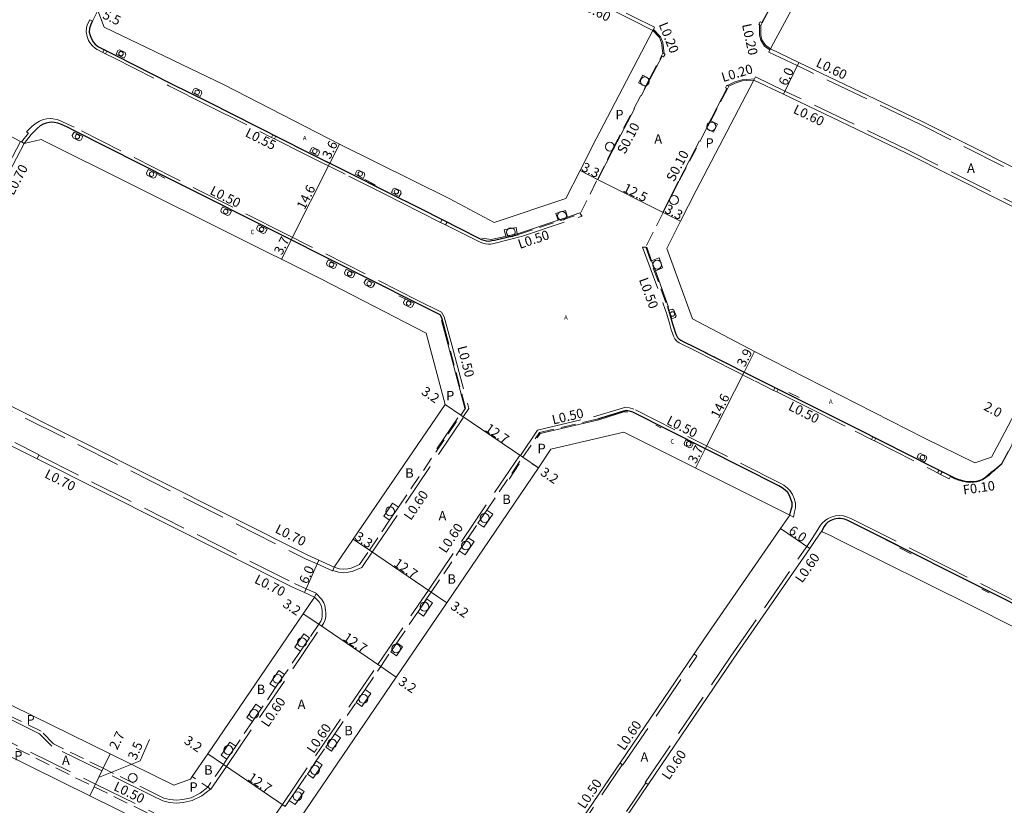
# Model space of a CAD drawing. Units: metres. Extents: x -11200 to -10399, y -114600 to -114000.
# Drawn here: x -10759 to -10592, y -114206 to -114072 of the extents above; entities that cross this region are included whole.
import ezdxf

# ---------------------------------------------------------------- set-up
doc = ezdxf.new("R2010")
doc.units = ezdxf.units.M
doc.header["$LTSCALE"] = 2.5
for name, pattern in [('2213000', [1.5, 1, -0.5]), ('2227000', [2.5, 2, -0.5]), ('2232000', [2.5, 1.5, -1]), ('2233000', [4, 3, -1]), ('6301000', [1, 0.5, -0.5])]:
    doc.linetypes.add(name, pattern=pattern)
doc.layers.get('0').update_dxf_attribs({"color": 150, "lineweight": 50})
for name, color, linetype, lineweight in [('2101000', 177, 'Continuous', 0), ('2213000', 6, '2213000', 0), ('2227000', 3, '2227000', 0), ('2232000', 4, '2232000', 0), ('2233000', 62, '2233000', 0), ('2233300', 63, '2233000', 0), ('2235000', 7, 'Continuous', 0), ('2236000', 3, 'Continuous', 0), ('2238000', 11, 'Continuous', 0), ('6132000', 1, '6132000', 0), ('6165200', 3, 'Continuous', 0), ('9201100', 215, 'Continuous', 0), ('9201500', 222, 'Continuous', 0), ('9201600', 215, 'Continuous', 0), ('9202100', 82, 'Continuous', 0), ('9202200', 155, '6301000', 0), ('9203500', 155, 'Continuous', 0)]:
    doc.layers.add(name, color=color, linetype=linetype, lineweight=lineweight)
doc.layers.add('9107000', color=139, linetype='Continuous')
doc.styles.add('Dm_Anotation', font='txt.shx', dxfattribs={"bigfont": 'pscdm.shx'})
doc.linetypes.add('6132000', pattern='A,1e-07,[100,DM.shx,S=0.25,R=0,X=0,Y=0],0.05,[100,DM.shx,S=0.2,R=0,X=0,Y=0],0.05,[100,DM.shx,S=0.15,R=0,X=0,Y=0],0.05,[100,DM.shx,S=0.1,R=0,X=0,Y=0],0.05,[100,DM.shx,S=0.05,R=0,X=0,Y=0],4.8', length=5)

# ---------------------------------------------------------------- blocks, each defined once
blk = doc.blocks.new('223800')
at = {"color": 0}
blk.add_circle((0, 0), 0.75, dxfattribs=at)

msp = doc.modelspace()

# ---------------------------------------------------------------- linework, layer by layer
at = {"layer": '2101000'}
for points in [[(-10724.47, -114037.54), (-10722.7, -114038.42), (-10682.78, -114058.37), (-10654.84, -114072.38), (-10651.15, -114074.23)], [(-10612.43, -114042.51), (-10612.68, -114042.97), (-10630.71, -114076.36), (-10631.22, -114077.34)], [(-10744.18, -114073.65), (-10745.29, -114070.85)], [(-10744.18, -114073.65), (-10723.87, -114083.47), (-10704.31, -114093.52), (-10685.7, -114102.71), (-10678.04, -114106.82)], [(-10651.15, -114074.23), (-10660.79, -114092.63), (-10663.5, -114097.99), (-10665.9, -114102.75)], [(-10573.58, -114105.73), (-10605.6, -114089.6), (-10626.41, -114079.64), (-10631.22, -114077.34)], [(-10634.01, -114082.66), (-10643.8, -114101.36), (-10646.44, -114106.59), (-10648.77, -114111.2), (-10644.41, -114123.13)], [(-10576.28, -114111.09), (-10608.24, -114094.99), (-10629, -114085.05), (-10634.01, -114082.66)], [(-10757.79, -114093.37), (-10771.88, -114120.28), (-10775.88, -114127.66), (-10774.88, -114130.49), (-10709.67, -114163.23), (-10707.79, -114164.07), (-10705.19, -114165.24)], [(-10757.79, -114093.37), (-10754.86, -114092.7)], [(-10689.58, -114125.54), (-10707.35, -114116.42), (-10754.86, -114092.7)], [(-10678.04, -114106.82), (-10665.9, -114102.75)], [(-10593.7, -114146.58), (-10591.47, -114142.35), (-10590.32, -114140.22), (-10584.82, -114130.08), (-10582.03, -114124.93), (-10577.47, -114116.53), (-10576.5, -114114.73), (-10576.16, -114114.09)], [(-10596.54, -114147.54), (-10605.1, -114143.35), (-10633.9, -114128.66), (-10644.41, -114123.13)], [(-10689.58, -114125.54), (-10686.37, -114137.68)], [(-10780.84, -114136.81), (-10778.1, -114135.59), (-10777.57, -114135.85), (-10755.57, -114146.9), (-10712.24, -114168.65), (-10710.24, -114169.55), (-10708.53, -114170.32)], [(-10686.37, -114137.68), (-10701.96, -114160.49), (-10705.19, -114165.24)], [(-10668.44, -114145.26), (-10656.06, -114142.38)], [(-10627.94, -114156.43), (-10656.06, -114142.38)], [(-10668.44, -114145.26), (-10670.56, -114148.4), (-10686.08, -114171.29), (-10694.66, -114183.89), (-10710.83, -114207.64), (-10712.5, -114210.08)], [(-10596.54, -114147.54), (-10593.7, -114146.58)], [(-10711.81, -114213), (-10689.55, -114223.82), (-10681.02, -114227.94), (-10679.34, -114228.75), (-10676.47, -114227.86), (-10674.57, -114225.01), (-10665.83, -114211.87), (-10656.72, -114198.46), (-10644.17, -114179.97), (-10642.37, -114177.32), (-10629.49, -114158.67), (-10627.94, -114156.43)], [(-10662.23, -114322.35), (-10658.86, -114317.17), (-10652.96, -114309.67), (-10646.09, -114301.2), (-10632.18, -114283.58), (-10615.04, -114263.62), (-10602.79, -114249.9), (-10594.69, -114240.47), (-10586.47, -114231.16), (-10575.04, -114218.32), (-10569.2, -114211.73), (-10559.63, -114200.51), (-10561.38, -114191.85), (-10570.35, -114187.09), (-10569.58, -114185.63), (-10596.96, -114171.89), (-10619.95, -114160.42), (-10620.93, -114159.93), (-10622.54, -114159.21), (-10623.51, -114160.58)], [(-10712.87, -114294.43), (-10712.3, -114293.26), (-10710.13, -114288.69), (-10709.92, -114288.24), (-10709.42, -114287.2), (-10708.94, -114286.17), (-10706.69, -114282.41), (-10700.88, -114274.06), (-10700.59, -114273.65), (-10699.42, -114271.97), (-10689.37, -114257.37), (-10687.31, -114254.42), (-10687.02, -114254.01), (-10683.97, -114249.65), (-10681.88, -114246.65), (-10679.21, -114242.75), (-10677.81, -114240.7), (-10669.58, -114228.33), (-10660.85, -114215.22), (-10651.94, -114202.1), (-10637.42, -114180.71), (-10624.55, -114162.08), (-10623.51, -114160.58)], [(-10796.64, -114170.57), (-10793.54, -114172.1), (-10785.57, -114176.05), (-10772.05, -114182.74), (-10763.13, -114187.13), (-10743.17, -114196.93), (-10732.38, -114202.23), (-10729.56, -114201.21)], [(-10708.53, -114170.32), (-10710.45, -114173.14), (-10726.62, -114196.89), (-10729.27, -114200.78), (-10729.56, -114201.21)], [(-10800.49, -114177.48), (-10797.04, -114179.18), (-10789.08, -114183.13), (-10775.55, -114189.83), (-10766.61, -114194.22), (-10746.65, -114204.02), (-10737.81, -114208.37)]]:
    msp.add_lwpolyline(points, dxfattribs=at)
at = {"layer": '2213000'}
for points in [[(-10609.5, -114041.85), (-10612.02, -114040.72), (-10613.22, -114040.38), (-10614.16, -114040.46), (-10614.8, -114040.78), (-10615.58, -114041.39), (-10631.05, -114070.04), (-10631.76, -114071.36), (-10632.61, -114072.94), (-10632.85, -114073.38), (-10632.85, -114075.03), (-10632.68, -114075.81), (-10632.06, -114076.72), (-10631.22, -114077.34)], [(-10745.29, -114070.85), (-10746.17, -114072.65)], [(-10746.17, -114072.65), (-10746.38, -114073.06), (-10746.6, -114073.53), (-10746.69, -114073.84), (-10746.75, -114074.49), (-10746.59, -114075.1), (-10746.36, -114075.66), (-10746.08, -114076.14), (-10745.78, -114076.48), (-10745.35, -114076.88), (-10745.16, -114076.98), (-10744.15, -114077.49), (-10742.24, -114078.48), (-10733, -114083.14), (-10726.47, -114086.4), (-10709.82, -114094.8), (-10702.45, -114098.47), (-10696.48, -114101.46), (-10690.35, -114104.56), (-10683.79, -114107.87), (-10680.66, -114109.46), (-10680.23, -114109.66), (-10679.83, -114109.8), (-10679.42, -114109.9), (-10679.03, -114109.94), (-10678.76, -114109.93), (-10678.46, -114109.87), (-10678.02, -114109.79), (-10673.92, -114108.82)], [(-10673.92, -114108.82), (-10663.5, -114105.32), (-10660.55, -114099.48), (-10657.86, -114094.14), (-10652.41, -114083.74), (-10651.71, -114082.41), (-10649.67, -114078.51), (-10649.44, -114078.07), (-10649.68, -114076.32), (-10650.04, -114075.42), (-10651.15, -114074.23)], [(-10634.01, -114082.66), (-10635.19, -114082.71), (-10635.98, -114082.78), (-10637.19, -114083.14), (-10638.27, -114083.69), (-10638.51, -114084.13), (-10641.33, -114089.53), (-10642.03, -114090.86), (-10646.74, -114099.85), (-10649.39, -114105.11), (-10652.36, -114110.99), (-10648.68, -114121.06)], [(-10685.76, -114127.46), (-10686.94, -114122.95), (-10687.22, -114122.44), (-10691.27, -114120.42), (-10713.48, -114109.24), (-10732.45, -114099.71), (-10749.34, -114091.17), (-10750.41, -114090.64), (-10751.46, -114090.16), (-10752.08, -114089.93), (-10752.68, -114089.82), (-10753.06, -114089.79), (-10753.51, -114089.83), (-10754.03, -114089.93), (-10754.55, -114090.13), (-10755.03, -114090.41), (-10755.57, -114090.85), (-10756.55, -114091.86)], [(-10756.55, -114091.86), (-10757.79, -114093.37)], [(-10593.73, -114149.09), (-10593.28, -114148.78), (-10592.04, -114147.71), (-10589.71, -114143.3), (-10588.56, -114141.17), (-10584.94, -114134.51), (-10583.54, -114134.01), (-10582.18, -114131.51), (-10581.43, -114130.13), (-10581.7, -114128.51), (-10580.27, -114125.88), (-10575.72, -114117.48), (-10574.74, -114115.67), (-10574.57, -114115.36), (-10574.46, -114114.99), (-10574.41, -114114.61), (-10574.44, -114113.94), (-10574.62, -114113.22), (-10574.8, -114112.77), (-10576.28, -114111.09)], [(-10648.68, -114121.06), (-10648.31, -114122.19), (-10647.8, -114123.97), (-10647.54, -114124.85), (-10647.37, -114125.41), (-10647.2, -114125.84), (-10646.98, -114126.27), (-10646.72, -114126.51), (-10646.41, -114126.75), (-10645.9, -114127.02), (-10644.17, -114127.86), (-10640.47, -114129.72), (-10633.64, -114133.19), (-10625.04, -114137.5), (-10616.59, -114141.74), (-10603.62, -114148.3), (-10600.47, -114149.9), (-10599.91, -114150.16), (-10599.29, -114150.38), (-10598.66, -114150.56), (-10598.41, -114150.62), (-10597.89, -114150.7), (-10597.31, -114150.74), (-10596.76, -114150.73), (-10596.27, -114150.65), (-10595.84, -114150.56), (-10595.32, -114150.37), (-10594.74, -114149.98), (-10594.21, -114149.56), (-10593.73, -114149.09)], [(-10705.19, -114165.24), (-10704.34, -114165.53), (-10703.58, -114165.61), (-10702.88, -114165.52), (-10702.29, -114165.43), (-10700.91, -114164.81), (-10699.22, -114162.34), (-10695.8, -114157.29), (-10694.28, -114155.05), (-10683.72, -114139.48), (-10682.91, -114138.27), (-10685.76, -114127.46)], [(-10627.94, -114156.43), (-10627.68, -114155.49), (-10627.55, -114154.97), (-10627.53, -114154.36), (-10627.73, -114153.69), (-10627.96, -114153.12), (-10628.28, -114152.61), (-10628.73, -114152.18), (-10629.23, -114151.79), (-10629.81, -114151.47), (-10654.53, -114138.94), (-10655.13, -114138.77), (-10655.6, -114138.69), (-10656.13, -114138.79), (-10660.53, -114140.13)], [(-10713.48, -114205.84), (-10712.8, -114204.85), (-10711.28, -114202.62), (-10709.74, -114200.35), (-10708.22, -114198.12), (-10706.61, -114195.75), (-10705.09, -114193.52), (-10701.48, -114188.21), (-10699.96, -114185.98), (-10697.31, -114182.09), (-10695.6, -114179.59), (-10694.59, -114178.1), (-10691.03, -114172.87), (-10689.51, -114170.64), (-10688.73, -114169.49), (-10683.97, -114162.48), (-10682.45, -114160.25), (-10680.81, -114157.81), (-10679.29, -114155.58), (-10673.21, -114146.6), (-10670.38, -114142.43), (-10660.53, -114140.13)], [(-10622.54, -114159.21), (-10622.13, -114158.34), (-10621.8, -114157.93), (-10621.46, -114157.63), (-10620.97, -114157.32), (-10620.41, -114157.1), (-10619.78, -114156.99), (-10619.32, -114157), (-10618.65, -114157.13), (-10618.09, -114157.36), (-10617.64, -114157.56), (-10612.22, -114160.29), (-10601.04, -114165.92), (-10580.02, -114176.47)], [(-10708.53, -114170.32), (-10707.75, -114171.12), (-10707.51, -114171.55), (-10707.37, -114171.91), (-10707.25, -114172.61), (-10707.22, -114173.04), (-10707.21, -114173.58), (-10707.29, -114174.04), (-10707.45, -114174.42), (-10707.81, -114174.94), (-10709.37, -114177.24), (-10710.89, -114179.48), (-10713.6, -114183.45), (-10715.12, -114185.68), (-10717.51, -114189.19), (-10719.03, -114191.42), (-10721.87, -114195.6), (-10723.39, -114197.83), (-10723.98, -114198.69), (-10726.62, -114202.58), (-10727.9, -114203.6), (-10729.46, -114204.35), (-10730.87, -114204.64), (-10731.93, -114204.75), (-10733.06, -114204.68), (-10734.07, -114204.42), (-10735.88, -114203.52), (-10744.36, -114199.36), (-10752.78, -114195.22), (-10754.86, -114193.08), (-10763.88, -114188.65)], [(-10803.35, -114178.37), (-10802.48, -114176.77), (-10802.03, -114176.26), (-10801.43, -114175.96), (-10800.94, -114175.84), (-10799.85, -114175.9), (-10796.29, -114177.66), (-10788.32, -114181.6), (-10786.69, -114182.41), (-10783.84, -114182.71), (-10774.35, -114187.41), (-10771.58, -114188.77), (-10770.46, -114190.44), (-10765.86, -114192.69), (-10745.9, -114202.5), (-10736.13, -114207.29)]]:
    msp.add_lwpolyline(points, dxfattribs=at)
at = {"layer": '2227000'}
for points in [[(-10742.85, -114078.16), (-10742.24, -114078.48), (-10735.78, -114081.73)], [(-10730.28, -114084.5), (-10726.77, -114086.24)], [(-10721.56, -114088.87), (-10719.4, -114089.97)], [(-10742.67, -114094.54), (-10749.57, -114091.06)], [(-10711.25, -114094.08), (-10709.82, -114094.8), (-10705.7, -114096.85)], [(-10732.95, -114099.45), (-10737.12, -114097.35)], [(-10702.45, -114098.47), (-10696.48, -114101.46), (-10692.19, -114103.63)], [(-10713.7, -114109.13), (-10727.38, -114102.26)], [(-10688.84, -114105.32), (-10685.5, -114107.01)], [(-10680.73, -114109.43), (-10680.66, -114109.46), (-10680.23, -114109.66), (-10679.83, -114109.8), (-10679.42, -114109.9), (-10679.03, -114109.94), (-10678.76, -114109.93), (-10678.46, -114109.87), (-10678.02, -114109.79), (-10673.92, -114108.82)], [(-10691.27, -114120.42), (-10706.57, -114112.72)], [(-10685.76, -114127.46), (-10686.94, -114122.95), (-10687.22, -114122.44)], [(-10644.25, -114127.82), (-10644.17, -114127.86), (-10642.59, -114128.66)], [(-10637.11, -114131.43), (-10633.64, -114133.19), (-10625.04, -114137.49)], [(-10654.53, -114138.94), (-10655.13, -114138.77), (-10655.6, -114138.69), (-10656.13, -114138.79), (-10660.53, -114140.13)], [(-10620.11, -114139.97), (-10617.95, -114141.06)], [(-10615.15, -114142.47), (-10611.88, -114144.12)], [(-10643.78, -114144.39), (-10647.01, -114142.75)], [(-10608.07, -114146.05), (-10603.62, -114148.3), (-10600.67, -114149.8)], [(-10629.81, -114151.47), (-10634.91, -114148.88)], [(-10601.58, -114165.64), (-10612.22, -114160.29)], [(-10594.19, -114169.35), (-10596.42, -114168.23)]]:
    msp.add_lwpolyline(points, dxfattribs=at)
at = {"layer": '2232000'}
msp.add_lwpolyline([(-10600.72, -114149.9), (-10600.51, -114150), (-10599.95, -114150.26), (-10599.33, -114150.48), (-10598.69, -114150.67), (-10598.44, -114150.73), (-10597.9, -114150.81), (-10597.31, -114150.85), (-10596.76, -114150.84), (-10596.25, -114150.76), (-10595.81, -114150.66), (-10595.27, -114150.46), (-10594.68, -114150.07), (-10594.15, -114149.63), (-10593.64, -114149.14), (-10593.21, -114148.84), (-10591.95, -114147.75)], dxfattribs=at)
at = {"layer": '2232000', "flags": 128}
msp.add_lwpolyline([(-10592.04, -114147.71), (-10591.95, -114147.75)], dxfattribs=at)
at = {"layer": '2233000'}
for points in [[(-10724.2, -114037), (-10722.43, -114037.88), (-10682.51, -114057.83), (-10654.57, -114071.84), (-10650.89, -114073.69)], [(-10746.63, -114072.42), (-10746.85, -114072.83), (-10747.09, -114073.35), (-10747.2, -114073.74), (-10747.27, -114074.44), (-10747.09, -114075.27), (-10746.83, -114075.9), (-10746.51, -114076.44), (-10746.16, -114076.85), (-10745.66, -114077.31), (-10745.4, -114077.45), (-10744.44, -114077.94)], [(-10651.15, -114074.23), (-10651.06, -114074.04), (-10650.89, -114073.69)], [(-10631.48, -114077.88), (-10631.31, -114077.52), (-10631.22, -114077.34)], [(-10743.95, -114078.18), (-10742.47, -114078.95), (-10733.23, -114083.61), (-10726.71, -114086.87), (-10715.81, -114092.37)], [(-10573.85, -114106.27), (-10605.86, -114090.14), (-10626.67, -114080.18), (-10631.48, -114077.88)], [(-10634.01, -114082.66), (-10633.91, -114082.45), (-10633.75, -114082.11)], [(-10576.01, -114110.56), (-10607.98, -114094.45), (-10628.75, -114084.51), (-10633.75, -114082.11)], [(-10685.16, -114127.76), (-10686.56, -114122.78), (-10686.99, -114122), (-10691, -114120), (-10713.45, -114108.7), (-10732.42, -114099.17), (-10749.31, -114090.63), (-10750.39, -114090.09), (-10751.48, -114089.6), (-10752.18, -114089.34), (-10752.88, -114089.2), (-10753.37, -114089.17), (-10753.9, -114089.22), (-10754.52, -114089.34), (-10755.15, -114089.58), (-10755.73, -114089.92), (-10756.39, -114090.45), (-10757.37, -114091.44)], [(-10758.24, -114093.14), (-10757.01, -114091.63)], [(-10758.41, -114093.05), (-10772.5, -114119.95), (-10776.64, -114127.6), (-10775.45, -114130.99), (-10709.97, -114163.87), (-10708.08, -114164.71), (-10705.48, -114165.88)], [(-10758.41, -114093.05), (-10758.24, -114093.14), (-10757.79, -114093.37)], [(-10715.32, -114092.61), (-10710.06, -114095.27), (-10702.69, -114098.94), (-10696.72, -114101.93), (-10690.59, -114105.03), (-10687.14, -114106.77)], [(-10673.28, -114109.13), (-10663.15, -114105.73)], [(-10663.15, -114105.73), (-10663.5, -114105.32)], [(-10686.3, -114107.2), (-10684.03, -114108.34), (-10680.89, -114109.93), (-10680.42, -114110.15), (-10679.98, -114110.3), (-10679.51, -114110.42), (-10679.04, -114110.47), (-10678.69, -114110.45), (-10678.36, -114110.39), (-10677.89, -114110.3), (-10673.28, -114109.13)], [(-10652.9, -114110.95), (-10649.33, -114120.74)], [(-10652.9, -114110.95), (-10652.36, -114110.99)], [(-10649.33, -114120.74), (-10649.17, -114121.22), (-10648.8, -114122.34), (-10648.29, -114124.11), (-10648.03, -114125), (-10647.85, -114125.58), (-10647.67, -114126.05), (-10647.44, -114126.5), (-10647.06, -114126.91), (-10646.69, -114127.19), (-10646.13, -114127.48), (-10644.4, -114128.33), (-10640.7, -114130.19), (-10633.87, -114133.65), (-10630.67, -114135.26)], [(-10685.16, -114127.76), (-10682.36, -114138.36)], [(-10781.26, -114136.13), (-10778.08, -114134.7), (-10777.21, -114135.14), (-10755.21, -114146.18)], [(-10630.12, -114135.53), (-10625.27, -114137.96), (-10616.83, -114142.2), (-10614.06, -114143.6)], [(-10683.31, -114139.76), (-10682.36, -114138.36)], [(-10627.94, -114156.43), (-10627.32, -114156.76), (-10627.14, -114155.84), (-10626.98, -114155.19), (-10626.95, -114154.4), (-10627.2, -114153.59), (-10627.46, -114152.94), (-10627.86, -114152.31), (-10628.39, -114151.79), (-10628.96, -114151.35), (-10629.59, -114150.99), (-10654.39, -114138.43), (-10655.11, -114138.23), (-10655.73, -114138.14), (-10656.31, -114138.26), (-10661.23, -114139.78)], [(-10705.44, -114165.79), (-10704.48, -114166.12), (-10703.58, -114166.21), (-10702.8, -114166.12), (-10702.12, -114166.01), (-10700.51, -114165.29), (-10698.73, -114162.68), (-10683.23, -114139.81)], [(-10683.23, -114139.81), (-10683.31, -114139.76), (-10683.72, -114139.48)], [(-10673.62, -114146.32), (-10670.69, -114141.99), (-10661.23, -114139.78)], [(-10613.57, -114143.85), (-10603.85, -114148.77), (-10602.86, -114149.27)], [(-10755.57, -114146.9), (-10755.26, -114146.27), (-10755.21, -114146.18)], [(-10755.26, -114146.27), (-10711.94, -114168.02), (-10709.96, -114168.91), (-10708.24, -114169.68)], [(-10712.08, -114213.56), (-10714.43, -114211.49), (-10715.02, -114210.32), (-10715.28, -114209.23), (-10715.39, -114208.46), (-10715.28, -114207.72), (-10715.02, -114207.04), (-10713.98, -114205.5), (-10697.8, -114181.75), (-10689.22, -114169.15), (-10673.71, -114146.27)], [(-10673.71, -114146.27), (-10673.62, -114146.32), (-10673.21, -114146.6)], [(-10602.35, -114149.53), (-10600.91, -114150.26), (-10600.67, -114149.8)], [(-10557.8, -114187.16), (-10559.11, -114186.47), (-10579.96, -114175.9), (-10600.97, -114165.35), (-10612.15, -114159.72), (-10617.59, -114156.98), (-10618.12, -114156.75), (-10618.81, -114156.57), (-10619.55, -114156.51), (-10620.18, -114156.57), (-10620.89, -114156.77), (-10621.52, -114157.06), (-10621.96, -114157.34), (-10622.42, -114157.76), (-10622.7, -114158.15), (-10624, -114160.24)], [(-10652.44, -114201.76), (-10637.92, -114180.37), (-10625.04, -114161.74), (-10624, -114160.24)], [(-10705.48, -114165.88), (-10705.44, -114165.79), (-10705.19, -114165.24)], [(-10736.11, -114203.96), (-10744.58, -114199.8), (-10753.07, -114195.63), (-10755.16, -114193.49), (-10764.1, -114189.1), (-10773.02, -114184.72), (-10786.55, -114178.02), (-10789.11, -114176.75), (-10791.32, -114176.77), (-10794.96, -114174.97), (-10797.54, -114173.69), (-10798.51, -114171.98), (-10798.8, -114171.02), (-10798.89, -114169.69), (-10798.61, -114168.64), (-10798.03, -114167.49)], [(-10726.13, -114202.92), (-10723.48, -114199.03), (-10707.31, -114175.28), (-10706.92, -114174.71), (-10706.71, -114174.2), (-10706.61, -114173.62), (-10706.62, -114173.01), (-10706.66, -114172.53), (-10706.79, -114171.76), (-10706.96, -114171.3), (-10707.27, -114170.75), (-10708.26, -114169.73)], [(-10708.53, -114170.32), (-10708.26, -114169.73), (-10708.24, -114169.68)], [(-10803.79, -114178.13), (-10802.89, -114176.48), (-10802.34, -114175.85), (-10801.6, -114175.48), (-10800.99, -114175.33), (-10799.72, -114175.4), (-10796.07, -114177.21), (-10788.1, -114181.16), (-10786.55, -114181.92), (-10783.7, -114182.22), (-10774.13, -114186.96), (-10771.24, -114188.38), (-10770.12, -114190.05), (-10765.64, -114192.24), (-10745.68, -114202.05), (-10735.79, -114206.9)], [(-10656.25, -114198.83), (-10656.23, -114198.8), (-10643.68, -114180.32)], [(-10644.17, -114179.97), (-10643.68, -114180.32)], [(-10712.03, -114213.45), (-10689.77, -114224.27), (-10681.23, -114228.39), (-10679.38, -114229.28), (-10676.15, -114228.29), (-10674.16, -114225.29), (-10665.41, -114212.15), (-10656.33, -114198.76)], [(-10656.25, -114198.83), (-10656.33, -114198.76), (-10656.72, -114198.46)], [(-10726.13, -114202.92), (-10726.19, -114202.88), (-10726.62, -114202.58)], [(-10687.43, -114253.72), (-10684.38, -114249.36), (-10682.29, -114246.37), (-10679.62, -114242.47), (-10678.23, -114240.42), (-10669.99, -114228.06), (-10661.26, -114214.94), (-10652.36, -114201.82)], [(-10652.44, -114201.76), (-10652.36, -114201.82), (-10651.94, -114202.1)], [(-10736.11, -114203.96), (-10734.25, -114204.9), (-10733.14, -114205.18), (-10731.92, -114205.26), (-10730.79, -114205.14), (-10729.29, -114204.82), (-10727.63, -114204.03), (-10726.19, -114202.88)]]:
    msp.add_lwpolyline(points, dxfattribs=at)
at = {"layer": '2233000', "flags": 128}
for points in [[(-10746.63, -114072.42), (-10746.17, -114072.65)], [(-10757.37, -114091.44), (-10757.01, -114091.63)]]:
    msp.add_lwpolyline(points, dxfattribs=at)
at = {"layer": '2233300'}
for points in [[(-10615.65, -114041.3), (-10631.14, -114070), (-10631.85, -114071.32), (-10632.7, -114072.89)], [(-10649.23, -114078.19), (-10649.48, -114076.27), (-10649.87, -114075.31), (-10651.06, -114074.04)], [(-10631.31, -114077.52), (-10632.2, -114076.86), (-10632.86, -114075.89), (-10633.05, -114075.05), (-10633.05, -114073.27)], [(-10660.46, -114099.52), (-10657.77, -114094.18), (-10652.32, -114083.78), (-10651.62, -114082.45), (-10649.59, -114078.56)], [(-10633.91, -114082.45), (-10635.21, -114082.52), (-10636.02, -114082.58), (-10637.27, -114082.96), (-10638.49, -114083.58)], [(-10638.59, -114084.09), (-10646.83, -114099.81), (-10649.48, -114105.06)], [(-10660.46, -114099.52), (-10660.55, -114099.48)], [(-10649.48, -114105.06), (-10649.39, -114105.11)], [(-10591.95, -114147.75), (-10589.62, -114143.34), (-10588.47, -114141.22), (-10584.88, -114134.59), (-10583.47, -114134.09), (-10582.1, -114131.56), (-10581.33, -114130.15), (-10581.59, -114128.53), (-10580.18, -114125.93), (-10575.63, -114117.53), (-10574.65, -114115.72), (-10574.48, -114115.4), (-10574.36, -114115.01), (-10574.31, -114114.61), (-10574.34, -114113.92), (-10574.52, -114113.19), (-10574.72, -114112.72), (-10576.24, -114110.99)], [(-10592.04, -114147.71), (-10591.95, -114147.75)]]:
    msp.add_lwpolyline(points, dxfattribs=at)
at = {"layer": '2235000'}
for points in [[(-10632.96, -114072.75), (-10632.7, -114072.89), (-10632.61, -114072.94), (-10632.85, -114073.38), (-10633.05, -114073.27), (-10633.2, -114073.18)], [(-10744.44, -114077.94), (-10744.2, -114077.47), (-10743.72, -114077.72), (-10743.95, -114078.18)], [(-10649.44, -114078.07), (-10649.23, -114078.19), (-10649.09, -114078.26), (-10649.32, -114078.7), (-10649.59, -114078.56), (-10649.67, -114078.51)], [(-10638.63, -114083.5), (-10638.54, -114083.55), (-10638.49, -114083.58), (-10638.27, -114083.69), (-10638.51, -114084.13), (-10638.59, -114084.09), (-10638.86, -114083.95)], [(-10715.81, -114092.37), (-10715.58, -114091.9), (-10715.08, -114092.14), (-10715.32, -114092.61)], [(-10687.14, -114106.77), (-10686.9, -114106.3), (-10686.06, -114106.73), (-10686.3, -114107.2)], [(-10630.67, -114135.26), (-10630.44, -114134.79), (-10629.89, -114135.06), (-10630.12, -114135.53)], [(-10614.06, -114143.6), (-10613.83, -114143.14), (-10613.34, -114143.39), (-10613.57, -114143.85)], [(-10602.86, -114149.27), (-10602.62, -114148.81), (-10602.11, -114149.07), (-10602.35, -114149.53)]]:
    msp.add_lwpolyline(points, close=True, dxfattribs=at)
at = {"layer": '2236000'}
for points in [[(-10742.14, -114078.22), (-10740.81, -114078.93), (-10740.51, -114078.34), (-10740.62, -114077.97), (-10741.57, -114077.51), (-10741.87, -114077.65)], [(-10653.56, -114083.13), (-10652.86, -114081.8), (-10651.71, -114082.41), (-10652.41, -114083.74)], [(-10729.26, -114084.74), (-10727.92, -114085.44), (-10727.62, -114084.86), (-10727.73, -114084.48), (-10728.68, -114084.02), (-10728.98, -114084.16)], [(-10640.18, -114090.13), (-10640.88, -114091.46), (-10642.03, -114090.86), (-10641.33, -114089.53)], [(-10747.8, -114092.2), (-10748.12, -114092.8), (-10748.46, -114092.92), (-10749.47, -114092.42), (-10749.6, -114092.06), (-10749.28, -114091.45)], [(-10709.31, -114094.79), (-10707.98, -114095.49), (-10707.68, -114094.91), (-10707.78, -114094.53), (-10708.74, -114094.07), (-10709.04, -114094.21)], [(-10735.23, -114098.55), (-10735.55, -114099.15), (-10735.89, -114099.28), (-10736.9, -114098.77), (-10737.03, -114098.41), (-10736.72, -114097.8)], [(-10701.64, -114098.62), (-10700.3, -114099.33), (-10700.01, -114098.74), (-10700.11, -114098.37), (-10701.06, -114097.91), (-10701.36, -114098.05)], [(-10695.49, -114101.68), (-10694.15, -114102.39), (-10693.86, -114101.8), (-10693.96, -114101.43), (-10694.91, -114100.97), (-10695.21, -114101.11)], [(-10722.63, -114104.89), (-10722.95, -114105.49), (-10723.29, -114105.62), (-10724.3, -114105.11), (-10724.43, -114104.76), (-10724.12, -114104.15)], [(-10667.23, -114106.42), (-10667.61, -114105.29), (-10665.98, -114104.75), (-10665.6, -114105.87)], [(-10716.56, -114107.95), (-10716.88, -114108.55), (-10717.22, -114108.67), (-10718.22, -114108.16), (-10718.36, -114107.81), (-10718.05, -114107.2)], [(-10676.09, -114109.13), (-10676.36, -114108.03), (-10674.34, -114107.66), (-10674.15, -114108.73)], [(-10704.72, -114113.9), (-10705.04, -114114.5), (-10705.38, -114114.62), (-10706.39, -114114.11), (-10706.52, -114113.76), (-10706.21, -114113.15)], [(-10650.73, -114115.01), (-10651.36, -114113.28), (-10650.08, -114112.78), (-10649.51, -114114.5)], [(-10701.65, -114115.44), (-10701.97, -114116.04), (-10702.31, -114116.17), (-10703.32, -114115.66), (-10703.45, -114115.31), (-10703.14, -114114.69)], [(-10698.3, -114117.13), (-10698.62, -114117.73), (-10698.96, -114117.85), (-10699.96, -114117.35), (-10700.1, -114116.99), (-10699.78, -114116.38)], [(-10691.64, -114120.48), (-10691.96, -114121.08), (-10692.3, -114121.2), (-10693.31, -114120.69), (-10693.44, -114120.34), (-10693.13, -114119.73)], [(-10648.43, -114121.69), (-10647.9, -114121.49), (-10647.59, -114121.64), (-10647.21, -114122.61), (-10647.36, -114122.93), (-10647.91, -114123.14)], [(-10644.29, -114144.31), (-10644.61, -114144.91), (-10644.95, -114145.03), (-10645.72, -114144.63), (-10645.86, -114144.28), (-10645.55, -114143.68)], [(-10606.35, -114146.67), (-10605.02, -114147.38), (-10604.72, -114146.79), (-10604.83, -114146.42), (-10605.78, -114145.96), (-10606.08, -114146.1)], [(-10696.79, -114156.61), (-10695.28, -114154.38), (-10694.28, -114155.05), (-10695.8, -114157.29)], [(-10680.81, -114157.81), (-10679.29, -114155.58), (-10678.3, -114156.26), (-10679.82, -114158.49)], [(-10683.97, -114162.48), (-10682.45, -114160.25), (-10681.46, -114160.92), (-10682.98, -114163.15)], [(-10691.03, -114172.87), (-10689.51, -114170.64), (-10688.52, -114171.31), (-10690.04, -114173.54)], [(-10711.88, -114178.8), (-10710.36, -114176.57), (-10709.37, -114177.24), (-10710.89, -114179.48)], [(-10695.6, -114179.59), (-10694.59, -114178.1), (-10693.6, -114178.77), (-10694.61, -114180.26)], [(-10716.11, -114185.01), (-10714.59, -114182.78), (-10713.6, -114183.45), (-10715.12, -114185.68)], [(-10701.48, -114188.21), (-10699.96, -114185.98), (-10698.96, -114186.66), (-10700.48, -114188.89)], [(-10720.02, -114190.75), (-10718.5, -114188.51), (-10717.51, -114189.19), (-10719.03, -114191.42)], [(-10706.61, -114195.75), (-10705.09, -114193.52), (-10704.1, -114194.19), (-10705.62, -114196.43)], [(-10724.38, -114197.16), (-10722.86, -114194.92), (-10721.87, -114195.6), (-10723.39, -114197.83)], [(-10709.74, -114200.35), (-10708.22, -114198.12), (-10707.23, -114198.79), (-10708.75, -114201.02)], [(-10712.8, -114204.85), (-10711.28, -114202.62), (-10710.29, -114203.29), (-10711.81, -114205.52)]]:
    msp.add_lwpolyline(points, close=True, dxfattribs=at)
at = {"layer": '6132000'}
msp.add_lwpolyline([(-10684.21, -114139.92), (-10687.78, -114145.2)], dxfattribs=at)
at = {"layer": '6165200'}
for points in [[(-10735.11, -114098.65), (-10733.92, -114099.28)], [(-10698.24, -114100.38), (-10699.99, -114099.48)], [(-10674.11, -114108.72), (-10667.23, -114106.42), (-10665.6, -114105.87), (-10663.55, -114105.18)], [(-10680.15, -114109.44), (-10678.6, -114109.65), (-10674.11, -114108.72)], [(-10694.21, -114119.24), (-10693.01, -114119.86)], [(-10686.97, -114123.41), (-10685.94, -114127.37)], [(-10685.94, -114127.37), (-10683.05, -114138.31)], [(-10628.09, -114135.6), (-10626.33, -114136.46)], [(-10660.32, -114140.24), (-10656.09, -114138.9), (-10655.42, -114138.88)], [(-10670.79, -114143.3), (-10670.29, -114142.57), (-10660.32, -114140.24)], [(-10650.65, -114141.16), (-10649.8, -114141.6)], [(-10675.54, -114150.31), (-10673.8, -114147.74)], [(-10609.32, -114161.99), (-10607.37, -114162.98)], [(-10595.35, -114168.99), (-10594.13, -114169.6)]]:
    msp.add_lwpolyline(points, dxfattribs=at)
at = {"layer": '6165200', "linetype": 'ByBlock'}
msp.add_lwpolyline([(-10652.19, -114110.99), (-10651.36, -114113.28), (-10650.73, -114115.01), (-10648.49, -114121.15)], dxfattribs=at)
at = {"layer": '9107000'}
for points in [[(-10746.17, -114072.65), (-10746.38, -114073.06), (-10746.6, -114073.53), (-10746.69, -114073.84), (-10746.75, -114074.49), (-10746.59, -114075.1), (-10746.36, -114075.66), (-10746.08, -114076.14), (-10745.78, -114076.48), (-10745.35, -114076.88), (-10745.16, -114076.98), (-10744.15, -114077.49), (-10742.24, -114078.48), (-10733, -114083.14), (-10726.47, -114086.4), (-10709.82, -114094.8), (-10702.45, -114098.47), (-10696.48, -114101.46), (-10690.35, -114104.56), (-10683.79, -114107.87), (-10680.66, -114109.46), (-10680.23, -114109.66), (-10679.83, -114109.8), (-10679.42, -114109.9), (-10679.03, -114109.94), (-10678.76, -114109.93), (-10678.46, -114109.87), (-10678.02, -114109.79), (-10673.92, -114108.82)], [(-10685.76, -114127.46), (-10686.94, -114122.95), (-10687.22, -114122.44), (-10691.27, -114120.42), (-10713.48, -114109.24), (-10732.45, -114099.71), (-10749.34, -114091.17), (-10750.41, -114090.64), (-10751.46, -114090.16), (-10752.08, -114089.93), (-10752.68, -114089.82), (-10753.06, -114089.79), (-10753.51, -114089.83), (-10754.03, -114089.93), (-10754.55, -114090.13), (-10755.03, -114090.41), (-10755.57, -114090.85), (-10756.55, -114091.86)], [(-10648.68, -114121.06), (-10648.31, -114122.19), (-10647.8, -114123.97), (-10647.54, -114124.85), (-10647.37, -114125.41), (-10647.2, -114125.84), (-10646.98, -114126.27), (-10646.72, -114126.51), (-10646.41, -114126.75), (-10645.9, -114127.02), (-10644.17, -114127.86), (-10640.47, -114129.72), (-10633.64, -114133.19), (-10625.04, -114137.5), (-10616.59, -114141.74), (-10603.62, -114148.3), (-10600.47, -114149.9), (-10599.91, -114150.16), (-10599.29, -114150.38), (-10598.66, -114150.56), (-10598.41, -114150.62), (-10597.89, -114150.7), (-10597.31, -114150.74), (-10596.76, -114150.73), (-10596.27, -114150.65), (-10595.84, -114150.56), (-10595.32, -114150.37), (-10594.74, -114149.98), (-10594.21, -114149.56), (-10593.73, -114149.09)], [(-10627.94, -114156.43), (-10627.68, -114155.49), (-10627.55, -114154.97), (-10627.53, -114154.36), (-10627.73, -114153.69), (-10627.96, -114153.12), (-10628.28, -114152.61), (-10628.73, -114152.18), (-10629.23, -114151.79), (-10629.81, -114151.47), (-10654.53, -114138.94), (-10655.13, -114138.77), (-10655.6, -114138.69), (-10656.13, -114138.79), (-10660.53, -114140.13)], [(-10580.02, -114176.47), (-10601.04, -114165.92), (-10612.22, -114160.29), (-10617.64, -114157.56), (-10618.09, -114157.36), (-10618.65, -114157.13), (-10619.32, -114157), (-10619.78, -114156.99), (-10620.41, -114157.1), (-10620.97, -114157.32), (-10621.46, -114157.63), (-10621.8, -114157.93), (-10622.13, -114158.34), (-10622.54, -114159.21)]]:
    msp.add_lwpolyline(points, dxfattribs=at)
at = {"layer": '9201100'}
for points in [[(-10629, -114085.05), (-10626.41, -114079.64)], [(-10763.1, -114090.59), (-10757.79, -114093.37)], [(-10704.31, -114093.52), (-10705.91, -114096.75)], [(-10705.91, -114096.75), (-10712.46, -114109.76)], [(-10663.5, -114097.99), (-10660.55, -114099.48)], [(-10660.55, -114099.48), (-10649.39, -114105.11)], [(-10649.39, -114105.11), (-10646.44, -114106.59)], [(-10712.46, -114109.76), (-10714.1, -114113.05)], [(-10633.9, -114128.66), (-10635.67, -114132.16)], [(-10635.67, -114132.16), (-10642.26, -114145.16)], [(-10683.72, -114139.48), (-10686.37, -114137.68)], [(-10673.21, -114146.6), (-10683.72, -114139.48)], [(-10642.26, -114145.16), (-10643.9, -114148.45)], [(-10670.56, -114148.4), (-10673.21, -114146.6)], [(-10629.49, -114158.67), (-10624.55, -114162.08)], [(-10701.96, -114160.49), (-10699.22, -114162.34)], [(-10699.22, -114162.34), (-10688.73, -114169.49)], [(-10710.24, -114169.55), (-10707.79, -114164.07)], [(-10688.73, -114169.49), (-10686.08, -114171.29)], [(-10710.45, -114173.14), (-10707.81, -114174.94)], [(-10707.81, -114174.94), (-10697.31, -114182.09)], [(-10697.31, -114182.09), (-10694.66, -114183.89)], [(-10744.36, -114199.36), (-10743.17, -114196.93)], [(-10726.62, -114196.89), (-10723.98, -114198.69)], [(-10745.9, -114202.5), (-10744.36, -114199.36)], [(-10723.98, -114198.69), (-10713.48, -114205.84)], [(-10746.65, -114204.02), (-10745.9, -114202.5)]]:
    msp.add_lwpolyline(points, dxfattribs=at)
at = {"layer": '9201600'}
msp.add_lwpolyline([(-10745.14, -114200.94), (-10738.07, -114198.07), (-10736.51, -114194.47)], dxfattribs=at)
at = {"layer": '9202200'}
for points in [[(-10683.72, -114139.48), (-10686.37, -114137.68)], [(-10670.56, -114148.4), (-10673.21, -114146.6)], [(-10726.62, -114202.58), (-10729.27, -114200.78)]]:
    msp.add_lwpolyline(points, dxfattribs=at)

# ---------------------------------------------------------------- block references
at = {"layer": '2238000', "xscale": 0.5, "yscale": 0.5, "zscale": 0.5}
for p in [(-10741.34, -114078.16, 18.67), (-10728.42, -114084.7, 18.67), (-10748.74, -114092.24, 18.23), (-10708.47, -114094.7, 18.11), (-10736.16, -114098.59, 18.13), (-10700.77, -114098.54, 18.05), (-10694.64, -114101.58, 18.13), (-10723.58, -114104.93, 18.16), (-10717.5, -114107.97, 18.07), (-10705.65, -114113.94, 18.02), (-10702.57, -114115.48, 17.97), (-10699.26, -114117.18, 17.9), (-10692.56, -114120.49, 17.82), (-10647.83, -114122.31, 17.99), (-10645.08, -114144.33, 17.82), (-10605.43, -114146.65, 17.92)]:
    msp.add_blockref('223800', p, dxfattribs=at)
at = {"layer": '2238000'}
for p in [(-10652.52, -114082.86), (-10641.23, -114090.5), (-10658.45, -114093.93), (-10647.58, -114102.99), (-10666.57, -114105.66), (-10650.42, -114113.95), (-10695.71, -114155.79), (-10679.68, -114156.9), (-10682.84, -114161.57), (-10689.89, -114171.96), (-10710.66, -114178), (-10694.68, -114179.05), (-10714.82, -114184.18), (-10700.24, -114187.59), (-10718.78, -114190.13), (-10705.55, -114195.17), (-10723.15, -114196.27), (-10708.44, -114199.64), (-10739.35, -114200.98), (-10711.42, -114204.08)]:
    msp.add_blockref('223800', p, dxfattribs=at)
at = {"layer": '2238000', "rotation": 353.1544598524839}
msp.add_blockref('223800', (-10675.23, -114108.45), dxfattribs=at)

# ---------------------------------------------------------------- texts
at = {"layer": '9201500', "style": 'Dm_Anotation'}
for s, rotation, p in [('5.5', 333.7181, (-10744.61, -114072.08)), ('6.0', 64.4179, (-10628.49, -114083.74)), ('3.6', 63.5377, (-10705.9, -114096.17)), ('3.3', 333.2238, (-10663.41, -114097.93)), ('14.6', 63.2991, (-10710.22, -114104.74)), ('12.5', 333.2282, (-10656.36, -114101.48)), ('3.3', 333.2624, (-10649.3, -114105.04)), ('3.7', 63.4678, (-10714.07, -114112.43)), ('3.9', 63.1174, (-10635.58, -114131.43)), ('3.2', 325.8611, (-10690.54, -114135.82)), ('14.6', 63.14, (-10640, -114140.15)), ('2.0', 331.5415, (-10595.18, -114138.49)), ('12.7', 325.862, (-10679.74, -114142.06)), ('3.7', 63.443, (-10643.87, -114147.83)), ('3.2', 325.862, (-10670.35, -114149.51)), ('3.3', 325.862, (-10701.86, -114160.43)), ('6.0', 325.3586, (-10628.28, -114159.39)), ('12.7', 325.7494, (-10695.24, -114164.93)), ('6.0', 65.8769, (-10709.76, -114168.23)), ('3.2', 325.7494, (-10714.05, -114171.84)), ('3.2', 325.7494, (-10685.59, -114172.22)), ('12.7', 325.7494, (-10703.82, -114177.53)), ('3.2', 325.7494, (-10694.45, -114185)), ('2.7', 63.8399, (-10741.99, -114196.34)), ('3.2', 325.7494, (-10730.79, -114195.02)), ('3.5', 66.652, (-10738.79, -114198.09)), ('12.7', 325.7494, (-10719.99, -114201.29))]:
    msp.add_text(s, height=1.6, rotation=rotation, dxfattribs=at).set_placement(p)
at = {"layer": '9202100', "style": 'Dm_Anotation'}
for s, height, p in [('P', 1.6, (-10657.51, -114089.29)), ('A', 0.75, (-10710.51, -114092.85, 18.17)), ('A', 1.6, (-10650.91, -114093.42)), ('P', 1.6, (-10642.22, -114094.1)), ('A', 1.6, (-10597.87, -114098.38)), ('C', 0.75, (-10719.36, -114108.78, 18.1)), ('A', 0.75, (-10666.22, -114123.26, 17.69)), ('P', 1.6, (-10686.21, -114136.95)), ('A', 0.75, (-10621.3, -114137.55, 17.6)), ('P', 1.6, (-10670.71, -114145.92)), ('C', 0.75, (-10648.17, -114144.29, 17.73)), ('B', 1.6, (-10693.15, -114150.08)), ('B', 1.6, (-10676.68, -114154.54)), ('A', 1.6, (-10687.49, -114157.32)), ('B', 1.6, (-10685.99, -114168.06)), ('B', 1.6, (-10718.33, -114186.77)), ('A', 1.6, (-10711.39, -114189.32)), ('P', 1.6, (-10757.35, -114191.91)), ('B', 1.6, (-10703.47, -114193.76)), ('P', 1.6, (-10759.44, -114198.03)), ('A', 1.6, (-10751.36, -114198.81)), ('A', 1.6, (-10653.25, -114198.24)), ('B', 1.6, (-10727.25, -114200.44)), ('P', 1.6, (-10729.73, -114203.35))]:
    msp.add_text(s, height=height, dxfattribs=at).set_placement(p)
at = {"layer": '9203500', "style": 'Dm_Anotation'}
for s, rotation, p in [('L0.60', 333.3695, (-10663.68, -114070.35)), ('L0.20', 291.8667, (-10650.19, -114073.22)), ('L0.20', 282.3304, (-10636.05, -114073.25)), ('L0.60', 334.421, (-10623.63, -114080.26)), ('L0.20', 16.8295, (-10639.24, -114082.99)), ('L0.60', 334.421, (-10627.49, -114088.15)), ('L0.55', 333.2139, (-10720.42, -114092.11)), ('S0.10', 62.3587, (-10655.89, -114095.31)), ('S0.10', 62.3587, (-10647.56, -114100.01)), ('L0.70', 62.3518, (-10759.59, -114102.3)), ('L0.50', 333.3111, (-10726.42, -114101.9)), ('L0.50', 18.5363, (-10673.71, -114111.28)), ('L0.50', 290.0479, (-10653.54, -114116.48)), ('L0.50', 284.7833, (-10684.32, -114127.94)), ('L0.50', 333.3877, (-10628.32, -114138.5)), ('L0.50', 13.1461, (-10668.05, -114141.06)), ('L0.50', 333.14, (-10648.97, -114140.9)), ('L0.70', 333.3386, (-10754.43, -114149.98)), ('F0.10', 8.203, (-10598.45, -114152.95)), ('L0.60', 55.8618, (-10692.19, -114157.42)), ('L0.70', 333.3386, (-10715.34, -114159.32)), ('L0.60', 55.8617, (-10686.27, -114163)), ('L0.60', 55.3559, (-10625.84, -114168.04)), ('L0.70', 333.3386, (-10718.85, -114167.84)), ('L0.60', 55.7496, (-10716.39, -114192.51)), ('L0.60', 55.7496, (-10708.65, -114196.96)), ('L0.60', 55.8247, (-10656.02, -114196.46)), ('L0.60', 55.8247, (-10648.43, -114201.45)), ('L0.50', 333.8396, (-10742.73, -114202.99)), ('L0.50', 55.8247, (-10662.75, -114206.36))]:
    msp.add_text(s, height=1.6, rotation=rotation, dxfattribs=at).set_placement(p)

doc.saveas('drawing.dxf')
